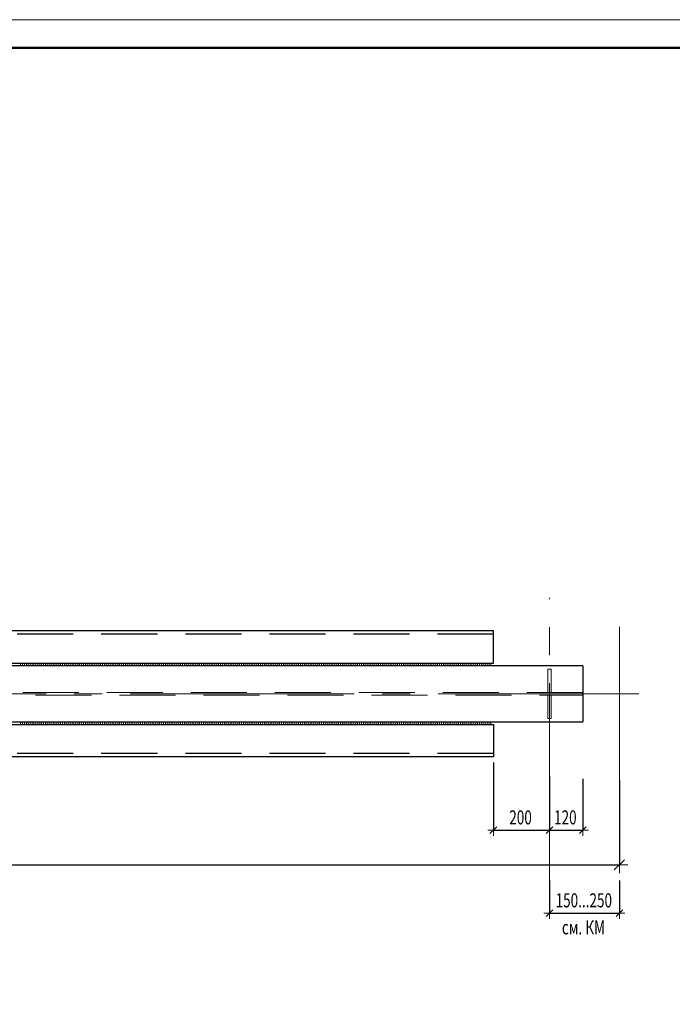
# Model space of a CAD drawing. Units: metres. Extents: x -36 to 668, y -497 to 13.
# Drawn here: x 12 to 14, y 10 to 13 of the extents above; entities that cross this region are included whole.
import ezdxf

# ---------------------------------------------------------------- set-up
doc = ezdxf.new("R2010")
doc.units = ezdxf.units.M
doc.header["$PDMODE"] = 65
doc.linetypes.add('______2', pattern=[0.27, 0.2, -0.07])
doc.linetypes.add('______5', pattern=[1.1, 0.8, -0.1, 0.1, -0.1])
doc.layers.add('Standard', color=7, linetype='Continuous', lineweight=25)
doc.styles.add('ARIAL', font='arial.ttf')
doc.dimstyles.new('__________63', dxfattribs={"dimtxt": 0.05, "dimasz": 0.04, "dimexe": 0, "dimexo": 0, "dimgap": 0.025, "dimtad": 2, "dimdec": 0, "dimlfac": 1000, "dimrnd": 1, "dimzin": 12, "dimdsep": 46, "dimtxsty": 'ARIAL', "dimblk1": 'ALL_ML_STRICH', "dimblk2": 'ALL_ML_STRICH', "dimsah": 1, "dimcen": 0, "dimclrd": 7, "dimclre": 7, "dimclrt": 7, "dimadec": 0, "dimazin": 0, "dimtfac": 1, "dimtdec": 0, "dimtix": 1, "dimtmove": 2, "dimatfit": 3, "dimfxl": 0, "dimtzin": 0, "dimlwd": 0, "dimlwe": 13, "dimarcsym": 0})
doc.dimstyles.new('__________69', dxfattribs={"dimtxt": 0.05, "dimasz": 0.06, "dimexe": 0, "dimexo": 0, "dimgap": 0.025, "dimtad": 2, "dimdec": 0, "dimlfac": 1000, "dimrnd": 1, "dimzin": 12, "dimdsep": 46, "dimtxsty": 'ARIAL', "dimblk1": 'ALL_ML_STRICH', "dimblk2": 'ALL_ML_STRICH', "dimsah": 1, "dimcen": 0, "dimclrd": 7, "dimclre": 7, "dimclrt": 7, "dimadec": 0, "dimazin": 0, "dimtfac": 1, "dimtdec": 0, "dimtix": 1, "dimtmove": 2, "dimatfit": 3, "dimfxl": 0, "dimtzin": 0, "dimlwd": 0, "dimlwe": 13, "dimarcsym": 0})

# ---------------------------------------------------------------- blocks, each defined once
blk = doc.blocks.new('СЛОЖНЫЙ_ОБЪЕКТ_3510')
at = {"layer": 'Standard', "color": 7, "linetype": 'Continuous', "lineweight": 13}
blk.add_line((6.8528, 13.4676), (18.7328, 13.4676), dxfattribs=at)
at = {"layer": 'Standard', "color": 7, "linetype": 'Continuous', "lineweight": 50}
blk.add_lwpolyline([(14.9328, 5.1676), (7.2528, 5.1676), (7.2528, 13.3676), (18.6328, 13.3676), (18.6328, 6.2676), (14.9328, 6.2676), (14.9328, 5.1676)], close=True, dxfattribs=at)
at = {"layer": 'Standard', "color": 7, "linetype": 'Continuous', "lineweight": 35}
blk.add_lwpolyline([(14.9328, 5.1676), (7.2528, 5.1676), (7.2528, 13.3676), (18.6328, 13.3676), (18.6328, 6.2676), (14.9328, 6.2676), (14.9328, 5.1676)], close=True, dxfattribs=at)
blk = doc.blocks.new('ALL_ML_STRICH')
at = {"color": 0, "linetype": 'ByBlock', "lineweight": -2}
for p, q in [((-1, 0), (0.5, 0)), ((-0.3, -0.3), (0.3, 0.3)), ((0, -0.5), (0, 0.5))]:
    blk.add_line(p, q, dxfattribs=at)
blk = doc.blocks.new('*D1769')
at = {"layer": 'DEFPOINTS', "color": 7, "linetype": 'Continuous', "lineweight": 13, "transparency": 16777216}
for p in [(8.0621, 10.7693), (14.0621, 10.761), (8.0621, 10.4507)]:
    blk.add_point(p, dxfattribs=at)
at = {"layer": 'Standard', "color": 7, "linetype": 'Continuous', "lineweight": -2, "transparency": 16777216}
for p, q in [((8.0621, 10.7593), (8.0621, 10.4507)), ((14.0621, 10.751), (14.0621, 10.4507)), ((8.0621, 10.4507), (14.0621, 10.4507))]:
    blk.add_line(p, q, dxfattribs=at)
at = {"layer": 'Standard', "color": 7, "linetype": 'Continuous', "lineweight": 13, "transparency": 16777216, "xscale": 0.06, "yscale": 0.06, "zscale": 0.06, "rotation": 180}
blk.add_blockref('ALL_ML_STRICH', (8.0621, 10.4507), dxfattribs=at)
at = {"layer": 'Standard', "color": 7, "linetype": 'Continuous', "lineweight": 13, "transparency": 16777216, "xscale": 0.06, "yscale": 0.06, "zscale": 0.06}
blk.add_blockref('ALL_ML_STRICH', (14.0621, 10.4507), dxfattribs=at)
at = {"layer": 'Standard', "color": 7, "linetype": 'Continuous', "lineweight": 13, "transparency": 16777216, "insert": (11.0578, 10.4845), "char_height": 0.05, "width": 0.142857, "attachment_point": 5, "style": 'ARIAL'}
blk.add_mtext('\\W0.71;\\A1;{6000}', dxfattribs=at)
blk = doc.blocks.new('ЭЛЕМЕНТ_УЗОРА_1832')
at = {"layer": 'Standard', "color": 7, "linetype": 'Continuous', "lineweight": 13}
for p, q in [((11.9239, 10.9507), (11.9239, 10.9605)), ((11.9307, 10.9507), (11.9307, 10.9605)), ((11.9375, 10.9507), (11.9375, 10.9605)), ((11.9443, 10.9507), (11.9443, 10.9605)), ((11.9511, 10.9507), (11.9511, 10.9605)), ((11.9579, 10.9507), (11.9579, 10.9605)), ((11.9647, 10.9507), (11.9647, 10.9605)), ((11.9715, 10.9507), (11.9715, 10.9605)), ((11.9783, 10.9507), (11.9783, 10.9605)), ((11.9851, 10.9507), (11.9851, 10.9605)), ((11.9919, 10.9507), (11.9919, 10.9605)), ((11.9987, 10.9507), (11.9987, 10.9605)), ((12.0055, 10.9507), (12.0055, 10.9605)), ((12.0123, 10.9507), (12.0123, 10.9605)), ((12.0191, 10.9507), (12.0191, 10.9605)), ((12.0259, 10.9507), (12.0259, 10.9605)), ((12.0327, 10.9507), (12.0327, 10.9605)), ((12.0395, 10.9507), (12.0395, 10.9605)), ((12.0463, 10.9507), (12.0463, 10.9605)), ((12.0531, 10.9507), (12.0531, 10.9605)), ((12.0599, 10.9507), (12.0599, 10.9605)), ((12.0667, 10.9507), (12.0667, 10.9605)), ((12.0735, 10.9507), (12.0735, 10.9605)), ((12.0803, 10.9507), (12.0803, 10.9605)), ((12.0871, 10.9507), (12.0871, 10.9605)), ((12.0939, 10.9507), (12.0939, 10.9605)), ((12.1007, 10.9507), (12.1007, 10.9605)), ((12.1075, 10.9507), (12.1075, 10.9605)), ((12.1143, 10.9507), (12.1143, 10.9605)), ((12.1211, 10.9507), (12.1211, 10.9605)), ((12.1279, 10.9507), (12.1279, 10.9605)), ((12.1347, 10.9507), (12.1347, 10.9605)), ((12.1415, 10.9507), (12.1415, 10.9605)), ((12.1483, 10.9507), (12.1483, 10.9605)), ((12.1551, 10.9507), (12.1551, 10.9605)), ((12.1619, 10.9507), (12.1619, 10.9605)), ((12.1687, 10.9507), (12.1687, 10.9605)), ((12.1755, 10.9507), (12.1755, 10.9605)), ((12.1823, 10.9507), (12.1823, 10.9605)), ((12.1891, 10.9507), (12.1891, 10.9605)), ((12.1959, 10.9507), (12.1959, 10.9605)), ((12.2027, 10.9507), (12.2027, 10.9605)), ((12.2095, 10.9507), (12.2095, 10.9605)), ((12.2163, 10.9507), (12.2163, 10.9605)), ((12.2231, 10.9507), (12.2231, 10.9605)), ((12.2299, 10.9507), (12.2299, 10.9605)), ((12.2367, 10.9507), (12.2367, 10.9605)), ((12.2435, 10.9507), (12.2435, 10.9605)), ((12.2503, 10.9507), (12.2503, 10.9605)), ((12.2571, 10.9507), (12.2571, 10.9605)), ((12.2639, 10.9507), (12.2639, 10.9605)), ((12.2707, 10.9507), (12.2707, 10.9605)), ((12.2775, 10.9507), (12.2775, 10.9605)), ((12.2843, 10.9507), (12.2843, 10.9605)), ((12.2911, 10.9507), (12.2911, 10.9605)), ((12.2979, 10.9507), (12.2979, 10.9605)), ((12.3047, 10.9507), (12.3047, 10.9605)), ((12.3115, 10.9507), (12.3115, 10.9605)), ((12.3183, 10.9507), (12.3183, 10.9605)), ((12.3251, 10.9507), (12.3251, 10.9605)), ((12.3319, 10.9507), (12.3319, 10.9605)), ((12.3387, 10.9507), (12.3387, 10.9605)), ((12.3455, 10.9507), (12.3455, 10.9605)), ((12.3523, 10.9507), (12.3523, 10.9605)), ((12.3591, 10.9507), (12.3591, 10.9605)), ((12.3659, 10.9507), (12.3659, 10.9605)), ((12.3727, 10.9507), (12.3727, 10.9605)), ((12.3795, 10.9507), (12.3795, 10.9605)), ((12.3863, 10.9507), (12.3863, 10.9605)), ((12.3931, 10.9507), (12.3931, 10.9605)), ((12.3999, 10.9507), (12.3999, 10.9605)), ((12.4067, 10.9507), (12.4067, 10.9605)), ((12.4135, 10.9507), (12.4135, 10.9605)), ((12.4203, 10.9507), (12.4203, 10.9605)), ((12.4271, 10.9507), (12.4271, 10.9605)), ((12.4339, 10.9507), (12.4339, 10.9605)), ((12.4407, 10.9507), (12.4407, 10.9605)), ((12.4475, 10.9507), (12.4475, 10.9605)), ((12.4543, 10.9507), (12.4543, 10.9605)), ((12.4611, 10.9507), (12.4611, 10.9605)), ((12.4679, 10.9507), (12.4679, 10.9605)), ((12.4747, 10.9507), (12.4747, 10.9605)), ((12.4815, 10.9507), (12.4815, 10.9605)), ((12.4883, 10.9507), (12.4883, 10.9605)), ((12.4951, 10.9507), (12.4951, 10.9605)), ((12.5019, 10.9507), (12.5019, 10.9605)), ((12.5087, 10.9507), (12.5087, 10.9605)), ((12.5155, 10.9507), (12.5155, 10.9605)), ((12.5223, 10.9507), (12.5223, 10.9605)), ((12.5291, 10.9507), (12.5291, 10.9605)), ((12.5359, 10.9507), (12.5359, 10.9605)), ((12.5427, 10.9507), (12.5427, 10.9605)), ((12.5495, 10.9507), (12.5495, 10.9605)), ((12.5563, 10.9507), (12.5563, 10.9605)), ((12.5631, 10.9507), (12.5631, 10.9605)), ((12.5699, 10.9507), (12.5699, 10.9605)), ((12.5767, 10.9507), (12.5767, 10.9605)), ((12.5835, 10.9507), (12.5835, 10.9605)), ((12.5903, 10.9507), (12.5903, 10.9605)), ((12.5971, 10.9507), (12.5971, 10.9605)), ((12.6039, 10.9507), (12.6039, 10.9605)), ((12.6107, 10.9507), (12.6107, 10.9605)), ((12.6175, 10.9507), (12.6175, 10.9605)), ((12.6243, 10.9507), (12.6243, 10.9605)), ((12.6311, 10.9507), (12.6311, 10.9605)), ((12.6379, 10.9507), (12.6379, 10.9605)), ((12.6447, 10.9507), (12.6447, 10.9605)), ((12.6515, 10.9507), (12.6515, 10.9605)), ((12.6583, 10.9507), (12.6583, 10.9605)), ((12.6651, 10.9507), (12.6651, 10.9605)), ((12.6719, 10.9507), (12.6719, 10.9605)), ((12.6787, 10.9507), (12.6787, 10.9605)), ((12.6855, 10.9507), (12.6855, 10.9605)), ((12.6923, 10.9507), (12.6923, 10.9605)), ((12.6991, 10.9507), (12.6991, 10.9605)), ((12.7059, 10.9507), (12.7059, 10.9605)), ((12.7127, 10.9507), (12.7127, 10.9605)), ((12.7195, 10.9507), (12.7195, 10.9605)), ((12.7263, 10.9507), (12.7263, 10.9605)), ((12.7331, 10.9507), (12.7331, 10.9605)), ((12.7399, 10.9507), (12.7399, 10.9605)), ((12.7467, 10.9507), (12.7467, 10.9605)), ((12.7535, 10.9507), (12.7535, 10.9605)), ((12.7603, 10.9507), (12.7603, 10.9605)), ((12.7671, 10.9507), (12.7671, 10.9605)), ((12.7739, 10.9507), (12.7739, 10.9605)), ((12.7807, 10.9507), (12.7807, 10.9605)), ((12.7875, 10.9507), (12.7875, 10.9605)), ((12.7943, 10.9507), (12.7943, 10.9605)), ((12.8011, 10.9507), (12.8011, 10.9605)), ((12.8079, 10.9507), (12.8079, 10.9605)), ((12.8147, 10.9507), (12.8147, 10.9605)), ((12.8215, 10.9507), (12.8215, 10.9605)), ((12.8283, 10.9507), (12.8283, 10.9605)), ((12.8351, 10.9507), (12.8351, 10.9605)), ((12.8419, 10.9507), (12.8419, 10.9605)), ((12.8487, 10.9507), (12.8487, 10.9605)), ((12.8555, 10.9507), (12.8555, 10.9605)), ((12.8623, 10.9507), (12.8623, 10.9605)), ((12.8691, 10.9507), (12.8691, 10.9605)), ((12.8759, 10.9507), (12.8759, 10.9605)), ((12.8827, 10.9507), (12.8827, 10.9605)), ((12.8895, 10.9507), (12.8895, 10.9605)), ((12.8963, 10.9507), (12.8963, 10.9605)), ((12.9031, 10.9507), (12.9031, 10.9605)), ((12.9099, 10.9507), (12.9099, 10.9605)), ((12.9167, 10.9507), (12.9167, 10.9605)), ((12.9235, 10.9507), (12.9235, 10.9605)), ((12.9303, 10.9507), (12.9303, 10.9605)), ((12.9371, 10.9507), (12.9371, 10.9605)), ((12.9439, 10.9507), (12.9439, 10.9605)), ((12.9507, 10.9507), (12.9507, 10.9605)), ((12.9575, 10.9507), (12.9575, 10.9605)), ((12.9643, 10.9507), (12.9643, 10.9605)), ((12.9711, 10.9507), (12.9711, 10.9605)), ((12.9779, 10.9507), (12.9779, 10.9605)), ((12.9847, 10.9507), (12.9847, 10.9605)), ((12.9915, 10.9507), (12.9915, 10.9605)), ((12.9983, 10.9507), (12.9983, 10.9605)), ((13.0051, 10.9507), (13.0051, 10.9605)), ((13.0119, 10.9507), (13.0119, 10.9605)), ((13.0187, 10.9507), (13.0187, 10.9605)), ((13.0255, 10.9507), (13.0255, 10.9605)), ((13.0323, 10.9507), (13.0323, 10.9605)), ((13.0391, 10.9507), (13.0391, 10.9605)), ((13.0459, 10.9507), (13.0459, 10.9605)), ((13.0527, 10.9507), (13.0527, 10.9605)), ((13.0595, 10.9507), (13.0595, 10.9605)), ((13.0663, 10.9507), (13.0663, 10.9605)), ((13.0731, 10.9507), (13.0731, 10.9605)), ((13.0799, 10.9507), (13.0799, 10.9605)), ((13.0867, 10.9507), (13.0867, 10.9605)), ((13.0935, 10.9507), (13.0935, 10.9605)), ((13.1003, 10.9507), (13.1003, 10.9605)), ((13.1071, 10.9507), (13.1071, 10.9605)), ((13.1139, 10.9507), (13.1139, 10.9605)), ((13.1207, 10.9507), (13.1207, 10.9605)), ((13.1275, 10.9507), (13.1275, 10.9605)), ((13.1343, 10.9507), (13.1343, 10.9605)), ((13.1411, 10.9507), (13.1411, 10.9605)), ((13.1479, 10.9507), (13.1479, 10.9605)), ((13.1547, 10.9507), (13.1547, 10.9605)), ((13.1615, 10.9507), (13.1615, 10.9605)), ((13.1683, 10.9507), (13.1683, 10.9605)), ((13.1751, 10.9507), (13.1751, 10.9605)), ((13.1819, 10.9507), (13.1819, 10.9605)), ((13.1887, 10.9507), (13.1887, 10.9605)), ((13.1955, 10.9507), (13.1955, 10.9605)), ((13.2023, 10.9507), (13.2023, 10.9605)), ((13.2091, 10.9507), (13.2091, 10.9605)), ((13.2159, 10.9507), (13.2159, 10.9605)), ((13.2227, 10.9507), (13.2227, 10.9605)), ((13.2295, 10.9507), (13.2295, 10.9605)), ((13.2363, 10.9507), (13.2363, 10.9605)), ((13.2431, 10.9507), (13.2431, 10.9605)), ((13.2499, 10.9507), (13.2499, 10.9605)), ((13.2567, 10.9507), (13.2567, 10.9605)), ((13.2635, 10.9507), (13.2635, 10.9605)), ((13.2703, 10.9507), (13.2703, 10.9605)), ((13.2771, 10.9507), (13.2771, 10.9605)), ((13.2839, 10.9507), (13.2839, 10.9605)), ((13.2907, 10.9507), (13.2907, 10.9605)), ((13.2975, 10.9507), (13.2975, 10.9605)), ((13.3043, 10.9507), (13.3043, 10.9605)), ((13.3111, 10.9507), (13.3111, 10.9605)), ((13.3179, 10.9507), (13.3179, 10.9605)), ((13.3247, 10.9507), (13.3247, 10.9605)), ((13.3315, 10.9507), (13.3315, 10.9605)), ((13.3383, 10.9507), (13.3383, 10.9605)), ((13.3451, 10.9507), (13.3451, 10.9605)), ((13.3519, 10.9507), (13.3519, 10.9605)), ((13.3587, 10.9507), (13.3587, 10.9605)), ((13.3655, 10.9507), (13.3655, 10.9605)), ((13.3723, 10.9507), (13.3723, 10.9605)), ((13.3791, 10.9507), (13.3791, 10.9605)), ((13.3859, 10.9507), (13.3859, 10.9605)), ((13.3927, 10.9507), (13.3927, 10.9605)), ((13.3995, 10.9507), (13.3995, 10.9605)), ((13.4063, 10.9507), (13.4063, 10.9605)), ((13.4131, 10.9507), (13.4131, 10.9605)), ((13.4199, 10.9507), (13.4199, 10.9605)), ((13.4267, 10.9507), (13.4267, 10.9605)), ((13.4335, 10.9507), (13.4335, 10.9605)), ((13.4403, 10.9507), (13.4403, 10.9605)), ((13.4471, 10.9507), (13.4471, 10.9605)), ((13.4539, 10.9507), (13.4539, 10.9605)), ((13.4607, 10.9507), (13.4607, 10.9605)), ((13.4675, 10.9507), (13.4675, 10.9605)), ((13.4743, 10.9507), (13.4743, 10.9605)), ((13.4811, 10.9507), (13.4811, 10.9605)), ((13.4879, 10.9507), (13.4879, 10.9605)), ((13.4947, 10.9507), (13.4947, 10.9605)), ((13.5015, 10.9507), (13.5015, 10.9605)), ((13.5083, 10.9507), (13.5083, 10.9605)), ((13.5151, 10.9507), (13.5151, 10.9605)), ((13.5219, 10.9507), (13.5219, 10.9605)), ((13.5287, 10.9507), (13.5287, 10.9605)), ((13.5355, 10.9507), (13.5355, 10.9605)), ((13.5423, 10.9507), (13.5423, 10.9605)), ((13.5491, 10.9507), (13.5491, 10.9605)), ((13.5559, 10.9507), (13.5559, 10.9605)), ((13.5627, 10.9507), (13.5627, 10.9605)), ((13.5695, 10.9507), (13.5695, 10.9605)), ((13.5763, 10.9507), (13.5763, 10.9605)), ((13.5831, 10.9507), (13.5831, 10.9605)), ((13.5899, 10.9507), (13.5899, 10.9605)), ((13.5967, 10.9507), (13.5967, 10.9605)), ((13.6035, 10.9507), (13.6035, 10.9605))]:
    blk.add_line(p, q, dxfattribs=at)
blk = doc.blocks.new('СЛОЖНЫЙ_ОБЪЕКТ_3516')
at = {"layer": 'Standard', "color": 7, "linetype": 'Continuous', "lineweight": 25}
for p, q in [((8.2621, 10.9509), (13.6121, 10.9509)), ((13.6121, 10.9509), (13.6121, 10.8359)), ((13.6121, 10.8359), (8.2621, 10.8359))]:
    blk.add_line(p, q, dxfattribs=at)
at = {"layer": 'Standard', "color": 7, "linetype": '______2', "lineweight": 25}
blk.add_line((13.6121, 10.8479), (8.2621, 10.8479), dxfattribs=at)
blk = doc.blocks.new('ЭЛЕМЕНТ_УЗОРА_1833')
at = {"layer": 'Standard', "color": 7, "linetype": 'Continuous', "lineweight": 13}
for p, q in [((11.9239, 11.1711), (11.9239, 11.1613)), ((11.9307, 11.1711), (11.9307, 11.1613)), ((11.9375, 11.1711), (11.9375, 11.1613)), ((11.9443, 11.1711), (11.9443, 11.1613)), ((11.9511, 11.1711), (11.9511, 11.1613)), ((11.9579, 11.1711), (11.9579, 11.1613)), ((11.9647, 11.1711), (11.9647, 11.1613)), ((11.9715, 11.1711), (11.9715, 11.1613)), ((11.9783, 11.1711), (11.9783, 11.1613)), ((11.9851, 11.1711), (11.9851, 11.1613)), ((11.9919, 11.1711), (11.9919, 11.1613)), ((11.9987, 11.1711), (11.9987, 11.1613)), ((12.0055, 11.1711), (12.0055, 11.1613)), ((12.0123, 11.1711), (12.0123, 11.1613)), ((12.0191, 11.1711), (12.0191, 11.1613)), ((12.0259, 11.1711), (12.0259, 11.1613)), ((12.0327, 11.1711), (12.0327, 11.1613)), ((12.0395, 11.1711), (12.0395, 11.1613)), ((12.0463, 11.1711), (12.0463, 11.1613)), ((12.0531, 11.1711), (12.0531, 11.1613)), ((12.0599, 11.1711), (12.0599, 11.1613)), ((12.0667, 11.1711), (12.0667, 11.1613)), ((12.0735, 11.1711), (12.0735, 11.1613)), ((12.0803, 11.1711), (12.0803, 11.1613)), ((12.0871, 11.1711), (12.0871, 11.1613)), ((12.0939, 11.1711), (12.0939, 11.1613)), ((12.1007, 11.1711), (12.1007, 11.1613)), ((12.1075, 11.1711), (12.1075, 11.1613)), ((12.1143, 11.1711), (12.1143, 11.1613)), ((12.1211, 11.1711), (12.1211, 11.1613)), ((12.1279, 11.1711), (12.1279, 11.1613)), ((12.1347, 11.1711), (12.1347, 11.1613)), ((12.1415, 11.1711), (12.1415, 11.1613)), ((12.1483, 11.1711), (12.1483, 11.1613)), ((12.1551, 11.1711), (12.1551, 11.1613)), ((12.1619, 11.1711), (12.1619, 11.1613)), ((12.1687, 11.1711), (12.1687, 11.1613)), ((12.1755, 11.1711), (12.1755, 11.1613)), ((12.1823, 11.1711), (12.1823, 11.1613)), ((12.1891, 11.1711), (12.1891, 11.1613)), ((12.1959, 11.1711), (12.1959, 11.1613)), ((12.2027, 11.1711), (12.2027, 11.1613)), ((12.2095, 11.1711), (12.2095, 11.1613)), ((12.2163, 11.1711), (12.2163, 11.1613)), ((12.2231, 11.1711), (12.2231, 11.1613)), ((12.2299, 11.1711), (12.2299, 11.1613)), ((12.2367, 11.1711), (12.2367, 11.1613)), ((12.2435, 11.1711), (12.2435, 11.1613)), ((12.2503, 11.1711), (12.2503, 11.1613)), ((12.2571, 11.1711), (12.2571, 11.1613)), ((12.2639, 11.1711), (12.2639, 11.1613)), ((12.2707, 11.1711), (12.2707, 11.1613)), ((12.2775, 11.1711), (12.2775, 11.1613)), ((12.2843, 11.1711), (12.2843, 11.1613)), ((12.2911, 11.1711), (12.2911, 11.1613)), ((12.2979, 11.1711), (12.2979, 11.1613)), ((12.3047, 11.1711), (12.3047, 11.1613)), ((12.3115, 11.1711), (12.3115, 11.1613)), ((12.3183, 11.1711), (12.3183, 11.1613)), ((12.3251, 11.1711), (12.3251, 11.1613)), ((12.3319, 11.1711), (12.3319, 11.1613)), ((12.3387, 11.1711), (12.3387, 11.1613)), ((12.3455, 11.1711), (12.3455, 11.1613)), ((12.3523, 11.1711), (12.3523, 11.1613)), ((12.3591, 11.1711), (12.3591, 11.1613)), ((12.3659, 11.1711), (12.3659, 11.1613)), ((12.3727, 11.1711), (12.3727, 11.1613)), ((12.3795, 11.1711), (12.3795, 11.1613)), ((12.3863, 11.1711), (12.3863, 11.1613)), ((12.3931, 11.1711), (12.3931, 11.1613)), ((12.3999, 11.1711), (12.3999, 11.1613)), ((12.4067, 11.1711), (12.4067, 11.1613)), ((12.4135, 11.1711), (12.4135, 11.1613)), ((12.4203, 11.1711), (12.4203, 11.1613)), ((12.4271, 11.1711), (12.4271, 11.1613)), ((12.4339, 11.1711), (12.4339, 11.1613)), ((12.4407, 11.1711), (12.4407, 11.1613)), ((12.4475, 11.1711), (12.4475, 11.1613)), ((12.4543, 11.1711), (12.4543, 11.1613)), ((12.4611, 11.1711), (12.4611, 11.1613)), ((12.4679, 11.1711), (12.4679, 11.1613)), ((12.4747, 11.1711), (12.4747, 11.1613)), ((12.4815, 11.1711), (12.4815, 11.1613)), ((12.4883, 11.1711), (12.4883, 11.1613)), ((12.4951, 11.1711), (12.4951, 11.1613)), ((12.5019, 11.1711), (12.5019, 11.1613)), ((12.5087, 11.1711), (12.5087, 11.1613)), ((12.5155, 11.1711), (12.5155, 11.1613)), ((12.5223, 11.1711), (12.5223, 11.1613)), ((12.5291, 11.1711), (12.5291, 11.1613)), ((12.5359, 11.1711), (12.5359, 11.1613)), ((12.5427, 11.1711), (12.5427, 11.1613)), ((12.5495, 11.1711), (12.5495, 11.1613)), ((12.5563, 11.1711), (12.5563, 11.1613)), ((12.5631, 11.1711), (12.5631, 11.1613)), ((12.5699, 11.1711), (12.5699, 11.1613)), ((12.5767, 11.1711), (12.5767, 11.1613)), ((12.5835, 11.1711), (12.5835, 11.1613)), ((12.5903, 11.1711), (12.5903, 11.1613)), ((12.5971, 11.1711), (12.5971, 11.1613)), ((12.6039, 11.1711), (12.6039, 11.1613)), ((12.6107, 11.1711), (12.6107, 11.1613)), ((12.6175, 11.1711), (12.6175, 11.1613)), ((12.6243, 11.1711), (12.6243, 11.1613)), ((12.6311, 11.1711), (12.6311, 11.1613)), ((12.6379, 11.1711), (12.6379, 11.1613)), ((12.6447, 11.1711), (12.6447, 11.1613)), ((12.6515, 11.1711), (12.6515, 11.1613)), ((12.6583, 11.1711), (12.6583, 11.1613)), ((12.6651, 11.1711), (12.6651, 11.1613)), ((12.6719, 11.1711), (12.6719, 11.1613)), ((12.6787, 11.1711), (12.6787, 11.1613)), ((12.6855, 11.1711), (12.6855, 11.1613)), ((12.6923, 11.1711), (12.6923, 11.1613)), ((12.6991, 11.1711), (12.6991, 11.1613)), ((12.7059, 11.1711), (12.7059, 11.1613)), ((12.7127, 11.1711), (12.7127, 11.1613)), ((12.7195, 11.1711), (12.7195, 11.1613)), ((12.7263, 11.1711), (12.7263, 11.1613)), ((12.7331, 11.1711), (12.7331, 11.1613)), ((12.7399, 11.1711), (12.7399, 11.1613)), ((12.7467, 11.1711), (12.7467, 11.1613)), ((12.7535, 11.1711), (12.7535, 11.1613)), ((12.7603, 11.1711), (12.7603, 11.1613)), ((12.7671, 11.1711), (12.7671, 11.1613)), ((12.7739, 11.1711), (12.7739, 11.1613)), ((12.7807, 11.1711), (12.7807, 11.1613)), ((12.7875, 11.1711), (12.7875, 11.1613)), ((12.7943, 11.1711), (12.7943, 11.1613)), ((12.8011, 11.1711), (12.8011, 11.1613)), ((12.8079, 11.1711), (12.8079, 11.1613)), ((12.8147, 11.1711), (12.8147, 11.1613)), ((12.8215, 11.1711), (12.8215, 11.1613)), ((12.8283, 11.1711), (12.8283, 11.1613)), ((12.8351, 11.1711), (12.8351, 11.1613)), ((12.8419, 11.1711), (12.8419, 11.1613)), ((12.8487, 11.1711), (12.8487, 11.1613)), ((12.8555, 11.1711), (12.8555, 11.1613)), ((12.8623, 11.1711), (12.8623, 11.1613)), ((12.8691, 11.1711), (12.8691, 11.1613)), ((12.8759, 11.1711), (12.8759, 11.1613)), ((12.8827, 11.1711), (12.8827, 11.1613)), ((12.8895, 11.1711), (12.8895, 11.1613)), ((12.8963, 11.1711), (12.8963, 11.1613)), ((12.9031, 11.1711), (12.9031, 11.1613)), ((12.9099, 11.1711), (12.9099, 11.1613)), ((12.9167, 11.1711), (12.9167, 11.1613)), ((12.9235, 11.1711), (12.9235, 11.1613)), ((12.9303, 11.1711), (12.9303, 11.1613)), ((12.9371, 11.1711), (12.9371, 11.1613)), ((12.9439, 11.1711), (12.9439, 11.1613)), ((12.9507, 11.1711), (12.9507, 11.1613)), ((12.9575, 11.1711), (12.9575, 11.1613)), ((12.9643, 11.1711), (12.9643, 11.1613)), ((12.9711, 11.1711), (12.9711, 11.1613)), ((12.9779, 11.1711), (12.9779, 11.1613)), ((12.9847, 11.1711), (12.9847, 11.1613)), ((12.9915, 11.1711), (12.9915, 11.1613)), ((12.9983, 11.1711), (12.9983, 11.1613)), ((13.0051, 11.1711), (13.0051, 11.1613)), ((13.0119, 11.1711), (13.0119, 11.1613)), ((13.0187, 11.1711), (13.0187, 11.1613)), ((13.0255, 11.1711), (13.0255, 11.1613)), ((13.0323, 11.1711), (13.0323, 11.1613)), ((13.0391, 11.1711), (13.0391, 11.1613)), ((13.0459, 11.1711), (13.0459, 11.1613)), ((13.0527, 11.1711), (13.0527, 11.1613)), ((13.0595, 11.1711), (13.0595, 11.1613)), ((13.0663, 11.1711), (13.0663, 11.1613)), ((13.0731, 11.1711), (13.0731, 11.1613)), ((13.0799, 11.1711), (13.0799, 11.1613)), ((13.0867, 11.1711), (13.0867, 11.1613)), ((13.0935, 11.1711), (13.0935, 11.1613)), ((13.1003, 11.1711), (13.1003, 11.1613)), ((13.1071, 11.1711), (13.1071, 11.1613)), ((13.1139, 11.1711), (13.1139, 11.1613)), ((13.1207, 11.1711), (13.1207, 11.1613)), ((13.1275, 11.1711), (13.1275, 11.1613)), ((13.1343, 11.1711), (13.1343, 11.1613)), ((13.1411, 11.1711), (13.1411, 11.1613)), ((13.1479, 11.1711), (13.1479, 11.1613)), ((13.1547, 11.1711), (13.1547, 11.1613)), ((13.1615, 11.1711), (13.1615, 11.1613)), ((13.1683, 11.1711), (13.1683, 11.1613)), ((13.1751, 11.1711), (13.1751, 11.1613)), ((13.1819, 11.1711), (13.1819, 11.1613)), ((13.1887, 11.1711), (13.1887, 11.1613)), ((13.1955, 11.1711), (13.1955, 11.1613)), ((13.2023, 11.1711), (13.2023, 11.1613)), ((13.2091, 11.1711), (13.2091, 11.1613)), ((13.2159, 11.1711), (13.2159, 11.1613)), ((13.2227, 11.1711), (13.2227, 11.1613)), ((13.2295, 11.1711), (13.2295, 11.1613)), ((13.2363, 11.1711), (13.2363, 11.1613)), ((13.2431, 11.1711), (13.2431, 11.1613)), ((13.2499, 11.1711), (13.2499, 11.1613)), ((13.2567, 11.1711), (13.2567, 11.1613)), ((13.2635, 11.1711), (13.2635, 11.1613)), ((13.2703, 11.1711), (13.2703, 11.1613)), ((13.2771, 11.1711), (13.2771, 11.1613)), ((13.2839, 11.1711), (13.2839, 11.1613)), ((13.2907, 11.1711), (13.2907, 11.1613)), ((13.2975, 11.1711), (13.2975, 11.1613)), ((13.3043, 11.1711), (13.3043, 11.1613)), ((13.3111, 11.1711), (13.3111, 11.1613)), ((13.3179, 11.1711), (13.3179, 11.1613)), ((13.3247, 11.1711), (13.3247, 11.1613)), ((13.3315, 11.1711), (13.3315, 11.1613)), ((13.3383, 11.1711), (13.3383, 11.1613)), ((13.3451, 11.1711), (13.3451, 11.1613)), ((13.3519, 11.1711), (13.3519, 11.1613)), ((13.3587, 11.1711), (13.3587, 11.1613)), ((13.3655, 11.1711), (13.3655, 11.1613)), ((13.3723, 11.1711), (13.3723, 11.1613)), ((13.3791, 11.1711), (13.3791, 11.1613)), ((13.3859, 11.1711), (13.3859, 11.1613)), ((13.3927, 11.1711), (13.3927, 11.1613)), ((13.3995, 11.1711), (13.3995, 11.1613)), ((13.4063, 11.1711), (13.4063, 11.1613)), ((13.4131, 11.1711), (13.4131, 11.1613)), ((13.4199, 11.1711), (13.4199, 11.1613)), ((13.4267, 11.1711), (13.4267, 11.1613)), ((13.4335, 11.1711), (13.4335, 11.1613)), ((13.4403, 11.1711), (13.4403, 11.1613)), ((13.4471, 11.1711), (13.4471, 11.1613)), ((13.4539, 11.1711), (13.4539, 11.1613)), ((13.4607, 11.1711), (13.4607, 11.1613)), ((13.4675, 11.1711), (13.4675, 11.1613)), ((13.4743, 11.1711), (13.4743, 11.1613)), ((13.4811, 11.1711), (13.4811, 11.1613)), ((13.4879, 11.1711), (13.4879, 11.1613)), ((13.4947, 11.1711), (13.4947, 11.1613)), ((13.5015, 11.1711), (13.5015, 11.1613)), ((13.5083, 11.1711), (13.5083, 11.1613)), ((13.5151, 11.1711), (13.5151, 11.1613)), ((13.5219, 11.1711), (13.5219, 11.1613)), ((13.5287, 11.1711), (13.5287, 11.1613)), ((13.5355, 11.1711), (13.5355, 11.1613)), ((13.5423, 11.1711), (13.5423, 11.1613)), ((13.5491, 11.1711), (13.5491, 11.1613)), ((13.5559, 11.1711), (13.5559, 11.1613)), ((13.5627, 11.1711), (13.5627, 11.1613)), ((13.5695, 11.1711), (13.5695, 11.1613)), ((13.5763, 11.1711), (13.5763, 11.1613)), ((13.5831, 11.1711), (13.5831, 11.1613)), ((13.5899, 11.1711), (13.5899, 11.1613)), ((13.5967, 11.1711), (13.5967, 11.1613)), ((13.6035, 11.1711), (13.6035, 11.1613))]:
    blk.add_line(p, q, dxfattribs=at)
blk = doc.blocks.new('СЛОЖНЫЙ_ОБЪЕКТ_3517')
at = {"layer": 'Standard', "color": 7, "linetype": 'Continuous', "lineweight": 25}
for p, q in [((13.6121, 11.2859), (8.2621, 11.2859)), ((13.6121, 11.1709), (13.6121, 11.2859)), ((8.2621, 11.1709), (13.6121, 11.1709))]:
    blk.add_line(p, q, dxfattribs=at)
at = {"layer": 'Standard', "color": 7, "linetype": '______2', "lineweight": 25}
blk.add_line((13.6121, 11.2739), (8.2621, 11.2739), dxfattribs=at)
blk = doc.blocks.new('*D1827')
at = {"layer": 'DEFPOINTS', "color": 7, "linetype": 'Continuous', "lineweight": 13, "transparency": 16777216}
for p in [(13.8121, 10.4151), (14.0621, 10.4151), (13.8121, 10.278)]:
    blk.add_point(p, dxfattribs=at)
at = {"layer": 'Standard', "color": 7, "linetype": 'Continuous', "lineweight": -2, "transparency": 16777216}
for p, q in [((13.8121, 10.3951), (13.8121, 10.278)), ((14.0621, 10.3951), (14.0621, 10.278)), ((13.8121, 10.278), (14.0621, 10.278))]:
    blk.add_line(p, q, dxfattribs=at)
at = {"layer": 'Standard', "color": 7, "linetype": 'Continuous', "lineweight": 13, "transparency": 16777216, "xscale": 0.04, "yscale": 0.04, "zscale": 0.04, "rotation": 180}
blk.add_blockref('ALL_ML_STRICH', (13.8121, 10.278), dxfattribs=at)
at = {"layer": 'Standard', "color": 7, "linetype": 'Continuous', "lineweight": 13, "transparency": 16777216, "xscale": 0.04, "yscale": 0.04, "zscale": 0.04}
blk.add_blockref('ALL_ML_STRICH', (14.0621, 10.278), dxfattribs=at)
at = {"layer": 'Standard', "color": 7, "linetype": 'Continuous', "lineweight": 13, "transparency": 16777216, "insert": (13.8343, 10.3488), "char_height": 0.05, "width": 0.0025, "attachment_point": 1, "line_spacing_factor": 0.60241, "style": 'ARIAL'}
blk.add_mtext('\\W0.71;150...250', dxfattribs=at)
blk = doc.blocks.new('*D1829')
at = {"layer": 'DEFPOINTS', "color": 7, "linetype": 'Continuous', "lineweight": 13, "transparency": 16777216}
for p in [(13.6121, 10.8359), (13.8121, 10.7866), (13.6121, 10.5741)]:
    blk.add_point(p, dxfattribs=at)
at = {"layer": 'Standard', "color": 7, "linetype": 'Continuous', "lineweight": -2, "transparency": 16777216}
for p, q in [((13.6121, 10.8159), (13.6121, 10.5741)), ((13.8121, 10.7666), (13.8121, 10.5741)), ((13.6121, 10.5741), (13.8121, 10.5741))]:
    blk.add_line(p, q, dxfattribs=at)
at = {"layer": 'Standard', "color": 7, "linetype": 'Continuous', "lineweight": 13, "transparency": 16777216, "xscale": 0.04, "yscale": 0.04, "zscale": 0.04, "rotation": 180}
blk.add_blockref('ALL_ML_STRICH', (13.6121, 10.5741), dxfattribs=at)
at = {"layer": 'Standard', "color": 7, "linetype": 'Continuous', "lineweight": 13, "transparency": 16777216, "xscale": 0.04, "yscale": 0.04, "zscale": 0.04}
blk.add_blockref('ALL_ML_STRICH', (13.8121, 10.5741), dxfattribs=at)
at = {"layer": 'Standard', "color": 7, "linetype": 'Continuous', "lineweight": 13, "transparency": 16777216, "insert": (13.7092, 10.6199), "char_height": 0.05, "width": 0.107143, "attachment_point": 5, "style": 'ARIAL'}
blk.add_mtext('\\W0.71;\\A1;{200}', dxfattribs=at)
blk = doc.blocks.new('*D1830')
at = {"layer": 'DEFPOINTS', "color": 7, "linetype": 'Continuous', "lineweight": 13, "transparency": 16777216}
for p in [(13.8121, 10.7866), (13.9321, 10.7771), (13.8121, 10.5741)]:
    blk.add_point(p, dxfattribs=at)
at = {"layer": 'Standard', "color": 7, "linetype": 'Continuous', "lineweight": -2, "transparency": 16777216}
for p, q in [((13.8121, 10.7666), (13.8121, 10.5741)), ((13.9321, 10.7571), (13.9321, 10.5741)), ((13.8121, 10.5741), (13.9321, 10.5741))]:
    blk.add_line(p, q, dxfattribs=at)
at = {"layer": 'Standard', "color": 7, "linetype": 'Continuous', "lineweight": 13, "transparency": 16777216, "xscale": 0.04, "yscale": 0.04, "zscale": 0.04, "rotation": 180}
blk.add_blockref('ALL_ML_STRICH', (13.8121, 10.5741), dxfattribs=at)
at = {"layer": 'Standard', "color": 7, "linetype": 'Continuous', "lineweight": 13, "transparency": 16777216, "xscale": 0.04, "yscale": 0.04, "zscale": 0.04}
blk.add_blockref('ALL_ML_STRICH', (13.9321, 10.5741), dxfattribs=at)
at = {"layer": 'Standard', "color": 7, "linetype": 'Continuous', "lineweight": 13, "transparency": 16777216, "insert": (13.8692, 10.6199), "char_height": 0.05, "width": 0.107143, "attachment_point": 5, "style": 'ARIAL'}
blk.add_mtext('\\W0.71;\\A1;{120}', dxfattribs=at)

msp = doc.modelspace()

# ---------------------------------------------------------------- linework, layer by layer
at = {"layer": 'Standard', "color": 7, "linetype": '______5', "lineweight": 13}
for p, q in [((13.8121, 10.2989), (13.8121, 11.4039)), ((14.0621, 11.2999), (14.0621, 10.5239)), ((7.9151, 11.0609), (14.1311, 11.0609))]:
    msp.add_line(p, q, dxfattribs=at)
at = {"layer": 'Standard', "color": 7, "linetype": 'Continuous', "lineweight": 25}
for p, q in [((13.9321, 11.1609), (8.0771, 11.1609)), ((13.9321, 11.1609), (13.9321, 10.9609)), ((8.0771, 10.9609), (13.9321, 10.9609))]:
    msp.add_line(p, q, dxfattribs=at)
at = {"layer": 'Standard', "color": 7, "linetype": '______2', "lineweight": 13}
for p, q in [((13.8181, 11.1489), (13.8061, 11.1489)), ((13.8061, 11.1489), (13.8061, 11.0659)), ((13.8181, 11.0659), (13.8181, 11.1489)), ((13.9321, 11.0659), (8.0771, 11.0659)), ((8.0771, 11.0559), (13.9321, 11.0559)), ((13.8061, 11.0559), (13.8061, 10.9729)), ((13.8181, 10.9729), (13.8181, 11.0559)), ((13.8061, 10.9729), (13.8181, 10.9729))]:
    msp.add_line(p, q, dxfattribs=at)
at = {"layer": 'Standard', "color": 7, "linetype": 'Continuous', "lineweight": 13}
msp.add_line((13.9321, 11.0559), (13.9321, 11.0659), dxfattribs=at)

# ---------------------------------------------------------------- block references
at = {"layer": 'Standard', "color": 7, "linetype": 'Continuous', "lineweight": 50}
msp.add_blockref('СЛОЖНЫЙ_ОБЪЕКТ_3510', (0, 0), dxfattribs=at)
at = {"layer": 'Standard', "color": 7, "linetype": 'Continuous', "lineweight": 25}
for name in ['СЛОЖНЫЙ_ОБЪЕКТ_3517', 'СЛОЖНЫЙ_ОБЪЕКТ_3516']:
    msp.add_blockref(name, (0, 0), dxfattribs=at)
at = {"layer": 'Standard', "color": 7, "linetype": 'Continuous', "lineweight": 13}
for name in ['ЭЛЕМЕНТ_УЗОРА_1833', 'ЭЛЕМЕНТ_УЗОРА_1832']:
    msp.add_blockref(name, (0, 0), dxfattribs=at)

# ---------------------------------------------------------------- texts
at = {"layer": 'Standard', "color": 7, "linetype": 'Continuous', "lineweight": 25, "insert": (13.9339, 10.2272), "char_height": 0.05, "width": 0.175562, "attachment_point": 5, "style": 'ARIAL'}
msp.add_mtext('\\W0.71;см.\\~КМ', dxfattribs=at)

# ---------------------------------------------------------------- dimensions: what is measured, and where the dimension line sits
at = {"layer": 'Standard', "color": 7, "linetype": 'Continuous', "lineweight": 13}
for base, p1, p2, dimstyle, picture, middle in [((13.8121, 10.5741), (13.6121, 10.8159), (13.8121, 10.7666), '__________63', '*D1829', (13.7092, 10.6199)), ((14.0621, 10.4507), (8.0621, 10.7593), (14.0621, 10.751), '__________69', '*D1769', (11.0578, 10.4845)), ((13.9321, 10.5741), (13.8121, 10.7666), (13.9321, 10.7571), '__________63', '*D1830', (13.8692, 10.6199))]:
    dim = msp.add_linear_dim(base=base, p1=p1, p2=p2, dimstyle=dimstyle, override={"dimpost": '<>', "dimclrd": 7, "dimclre": 7, "dimclrt": 7, "dimlwd": 0, "dimlwe": 13}, dxfattribs=at)
    dim.commit()
    dim.dimension.update_dxf_attribs({"geometry": picture, "text_midpoint": middle, "dimtype": 160})
dim = msp.add_linear_dim(base=(14.0621, 10.278), p1=(13.8121, 10.3951), p2=(14.0621, 10.3951), text='\\W0.71;150...250', dimstyle='__________63', override={"dimpost": '<>', "dimclrd": 7, "dimclre": 7, "dimclrt": 7, "dimlwd": 0, "dimlwe": 13}, dxfattribs=at)
dim.commit()
dim.dimension.update_dxf_attribs({"geometry": '*D1827', "text_midpoint": (13.9371, 10.303), "dimtype": 160})

doc.saveas('drawing.dxf')
